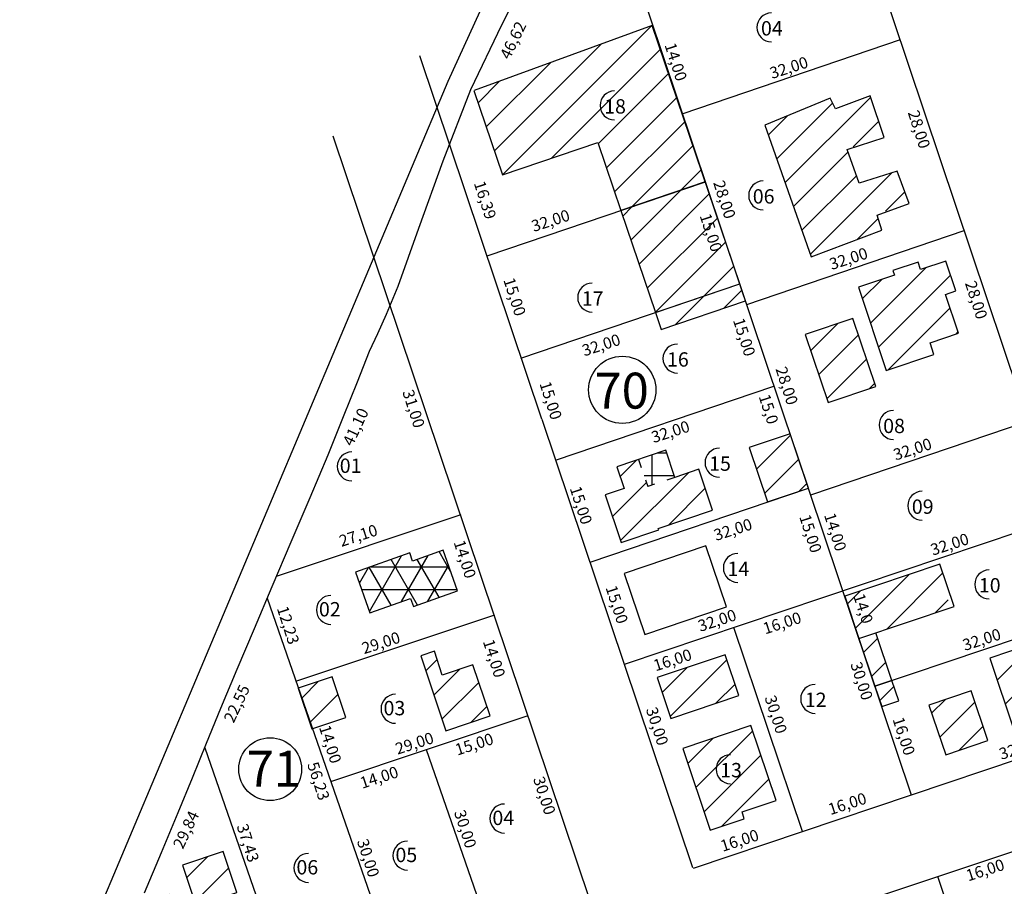
# Model space of a CAD drawing. Units: millimetres. Extents: x 0 to 98544, y 0 to 13336.
# Drawn here: x 2550 to 2687, y 10576 to 10697 of the extents above; entities that cross this region are included whole.
import ezdxf

# ---------------------------------------------------------------- set-up
doc = ezdxf.new("R2010")
doc.units = ezdxf.units.MM
for name, pattern in [('ACAD_ISO03W100', [30, 12, -18]), ('CONTINUO', [0]), ('LIN0', [0])]:
    doc.linetypes.add(name, pattern=pattern)
for name, color, linetype in [('CÓRREGOS', 4, 'Continuous'), ('DIMENSÃO', 9, 'Continuous'), ('EDIFICAÇÕES', 230, 'Continuous'), ('LOTES', 9, 'LIN0'), ('NUMERO_DAS_QUADRAS', 90, 'Continuous'), ('NUMERO_DOS_LOTES', 5, 'Continuous'), ('QUADRAS', 96, 'Continuous')]:
    doc.layers.add(name, color=color, linetype=linetype)
doc.styles.add('COMPLEX', font='complex', dxfattribs={"height": 0.2})
doc.styles.add('ROMANS', font='romans', dxfattribs={"height": 7.5})
doc.styles.add('SIMPLEX', font='simplex', dxfattribs={"height": 0.2})
pattern_1 = [(45, (-630000, -6799500), (-2.2450640303, 2.2450640303), [])]

msp = doc.modelspace()

# ---------------------------------------------------------------- hatches: boundary and pattern name
at = {"layer": 'EDIFICAÇÕES', "linetype": 'Continuous'}
h = msp.add_hatch(dxfattribs=at)
h.set_pattern_fill('ANSI31', color=230, style=2)
h.set_pattern_definition(pattern_1)
h.paths.add_polyline_path([(2633.44986, 10670.61334), (2645.19135, 10674.60052), (2637.79578, 10696.37907), (2612.99071, 10687.32212), (2616.97789, 10675.58063), (2630.2344, 10680.08228)])
h.paths.add_polyline_path([(2632.57005, 10683.23618, -1), (2632.57005, 10687.27422, -1)], flags=16)
h.paths.add_polyline_path([(2630.62192, 10683.62591), (2634.38383, 10683.62591), (2634.38383, 10686.62591), (2630.62192, 10686.62591)], flags=24)
h = msp.add_hatch(dxfattribs=at)
h.set_pattern_fill('ANSI31', color=230, style=2)
h.set_pattern_definition(pattern_1)
h.paths.add_polyline_path([(2671.87442, 10676.10824), (2666.61673, 10674.45328), (2666.57911, 10674.55755), (2666.52997, 10674.54208), (2664.85348, 10679.18836), (2670.04408, 10680.86431), (2668.12874, 10686.55725), (2663.32734, 10684.76896), (2663.27883, 10684.87201), (2663.24057, 10684.85776), (2662.57483, 10686.27211), (2653.47772, 10682.53053), (2659.96731, 10664.1844), (2669.76085, 10667.91529), (2669.02725, 10670.08233), (2673.51936, 10671.67959)])
h = msp.add_hatch(dxfattribs=at)
h.set_pattern_fill('ANSI31', color=230, style=2)
h.set_pattern_definition(pattern_1)
h.paths.add_polyline_path([(2638.27306, 10656.40993), (2650.01454, 10660.39711), (2645.19135, 10674.60052), (2633.44986, 10670.61334)])
h.paths.add_polyline_path([(2646.36964, 10670.56078), (2648.5552, 10663.78052)], flags=16)
h = msp.add_hatch(dxfattribs=at)
h.set_pattern_fill('ANSI31', color=230, style=2)
h.set_pattern_definition(pattern_1)
h.paths.add_polyline_path([(2670.40502, 10648.35911), (2677.04117, 10650.58657), (2676.50021, 10652.19821), (2680.4819, 10653.53468), (2678.66811, 10658.9384), (2680.09014, 10659.41571), (2678.69002, 10663.58701), (2675.18234, 10662.40963), (2674.83231, 10663.45246), (2671.32464, 10662.27508), (2671.54738, 10661.61147), (2666.52287, 10659.92496)])
h.paths.add_polyline_path([(2665.75782, 10655.6048), (2659.12168, 10653.37734), (2662.30376, 10643.89713), (2668.93991, 10646.12459)])
h = msp.add_hatch(dxfattribs=at)
h.set_pattern_fill('ANSI31', color=230, style=2)
h.set_pattern_definition(pattern_1)
h.paths.add_polyline_path([(2650.81007, 10658.02704), (2650.01454, 10660.39711), (2638.27306, 10656.40993), (2639.07692, 10654.0427)])
h = msp.add_hatch(dxfattribs=at)
h.set_pattern_fill('ANSI31', color=230, style=2)
h.set_pattern_definition(pattern_1)
h.paths.add_polyline_path([(2644.29316, 10634.58673), (2640.97903, 10633.46132), (2637.19146, 10632.17513), (2635.90527, 10635.96271), (2632.87521, 10634.93376), (2633.90416, 10631.9037), (2631.25286, 10631.00337), (2633.50368, 10624.37511), (2638.7116, 10626.14362), (2638.64729, 10626.333), (2646.22244, 10628.90537)])
h.paths.add_polyline_path([(2657.01519, 10639.54048), (2651.32707, 10637.63123), (2653.87274, 10630.04706), (2659.56086, 10631.95631)])
h = msp.add_hatch(dxfattribs=at)
h.set_pattern_fill('NET', color=230, style=2)
h.set_pattern_definition([(0, (-630000, -6799500), (0, 3.175), []), (90, (-630000, -6799500), (-3.175, 2e-16), [])])
h.paths.add_polyline_path([(2639.69285, 10637.24889), (2636.66279, 10636.21994), (2635.90527, 10635.96271), (2637.19146, 10632.17513), (2640.97903, 10633.46132)])
h = msp.add_hatch(dxfattribs=at)
h.set_pattern_fill('NET3', color=230, style=2)
h.set_pattern_definition([(0, (-630000, -6799500), (0, 3.175), []), (60, (-630000, -6799500), (-2.749630657, 1.5875), []), (120, (-630000, -6799500), (-2.749630657, -1.5875), [])])
h.paths.add_polyline_path([(2604.16585, 10616.60725), (2604.56792, 10615.47662), (2610.6922, 10617.65451), (2608.68184, 10623.30769), (2604.44195, 10621.79992), (2604.03988, 10622.93055), (2596.50231, 10620.25007), (2598.51267, 10614.59689)])
h = msp.add_hatch(dxfattribs=at)
h.set_pattern_fill('ANSI31', color=230, style=2)
h.set_pattern_definition(pattern_1)
edge = h.paths.add_edge_path()
edge.add_line((2679.05194, 10617.86742), (2677.88041, 10621.35132))
edge.add_line((2677.88041, 10621.35132), (2664.61058, 10616.88906))
edge.add_line((2664.61058, 10616.88906), (2666.58672, 10611.01243))
edge.add_line((2666.58672, 10611.01243), (2668.95633, 10611.80926))
edge.add_line((2668.95633, 10611.80926), (2679.77878, 10615.44853))
edge.add_arc((2680.92403, 10617.11131), 2.01902, 158.0069101, 235.4424218, ccw=False)
h.paths.add_polyline_path([(2668.95633, 10611.80926), (2666.58672, 10611.01243), (2668.59314, 10605.04574), (2670.96276, 10605.84257)])
h.paths.add_polyline_path([(2671.18746, 10605.17434), (2670.96276, 10605.84257), (2668.59314, 10605.04574), (2668.81785, 10604.37751)])
h.paths.add_polyline_path([(2665.28991, 10616.81217), (2667.06279, 10611.4972), (2669.31191, 10612.24798), (2667.53903, 10617.56296)], flags=16)
h = msp.add_hatch(dxfattribs=at)
h.set_pattern_fill('ANSI31', color=230, style=2)
h.set_pattern_definition(pattern_1)
h.paths.add_polyline_path([(2684.80383, 10608.27103), (2688.24618, 10598.03432), (2698.29332, 10601.41292), (2696.28528, 10607.38434), (2697.23313, 10607.70307), (2695.79881, 10611.96837)])
h.paths.add_polyline_path([(2691.61228, 10606.8832, 1), (2691.61228, 10602.84515, 1)], flags=16)
h.paths.add_polyline_path([(2678.67296, 10594.81508), (2684.54959, 10596.79125), (2682.22282, 10603.71051), (2676.34619, 10601.73434)])
h.paths.add_polyline_path([(2689.93201, 10603.43118), (2693.21773, 10603.43118), (2693.21773, 10606.43118), (2689.93201, 10606.43118)], flags=24)
h = msp.add_hatch(dxfattribs=at)
h.set_pattern_fill('ANSI31', color=230, style=2)
h.set_pattern_definition(pattern_1)
h.paths.add_polyline_path([(2609.06044, 10598.16931), (2615.22614, 10600.22699), (2612.85189, 10607.34127), (2608.58333, 10605.91672), (2607.47534, 10609.23671), (2605.5782, 10608.60358)])
h = msp.add_hatch(dxfattribs=at)
h.set_pattern_fill('ANSI31', color=230, style=2)
h.set_pattern_definition(pattern_1)
h.paths.add_polyline_path([(2647.97729, 10608.7585), (2638.49886, 10605.57114), (2640.41127, 10599.88408), (2649.88971, 10603.07144)])
h.paths.add_polyline_path([(2651.55293, 10598.88312), (2642.07449, 10595.69575), (2645.89933, 10584.32163), (2650.63854, 10585.91532), (2650.31981, 10586.86316), (2655.05903, 10588.45684)])
h.paths.add_polyline_path([(2648.72352, 10590.78817, -1), (2648.72352, 10594.82621, -1)], flags=16)
h.paths.add_polyline_path([(2646.77539, 10591.17789), (2650.53729, 10591.17789), (2650.53729, 10594.17789), (2646.77539, 10594.17789)], flags=24)
h = msp.add_hatch(dxfattribs=at)
h.set_pattern_fill('ANSI31', color=230, style=2)
h.set_pattern_definition(pattern_1)
h.paths.add_polyline_path([(2590.50447, 10598.44173), (2595.168, 10599.99809), (2593.2686, 10605.68951), (2588.53708, 10604.11046)])
h = msp.add_hatch(dxfattribs=at)
h.set_pattern_fill('ANSI31', color=230, style=2)
h.set_pattern_definition(pattern_1)
h.paths.add_polyline_path([(2671.18746, 10605.17434), (2668.81785, 10604.37751), (2669.77405, 10601.53398), (2672.14366, 10602.33081)])
h = msp.add_hatch(dxfattribs=at)
h.set_pattern_fill('ANSI31', color=230, style=2)
h.set_pattern_definition(pattern_1)
h.paths.add_polyline_path([(2579.98983, 10575.64835), (2578.09043, 10581.33977), (2572.39901, 10579.44037), (2574.29841, 10573.74895)])
h.paths.add_polyline_path([(2572.15321, 10559.32819), (2578.79321, 10561.54416), (2577.59025, 10565.14873), (2575.27931, 10572.07329), (2573.85646, 10571.59844), (2572.40025, 10575.96186), (2567.18312, 10574.22075)])

# ---------------------------------------------------------------- linework, layer by layer
at = {"layer": 'CÓRREGOS', "color": 4, "linetype": 'CONTINUO'}
msp.add_lwpolyline([(2621.75108, 10715.76043), (2609.33719, 10688.60917), (2549.7383, 10547.07752)], dxfattribs=at)
at = {"layer": 'CÓRREGOS', "linetype": 'CONTINUO'}
for points in [[(2621.75108, 10715.76043), (2609.33719, 10688.60917), (2549.7383, 10547.07752)], [(2567.10724, 10575.59821), (2569.49315, 10581.19479), (2571.81611, 10586.75783), (2573.80646, 10591.62164), (2575.75613, 10596.42302), (2577.75281, 10601.32513), (2580.02927, 10606.75768), (2582.41939, 10612.41736), (2584.90211, 10618.26743), (2587.55978, 10624.48185), (2590.19035, 10630.65511), (2592.69521, 10636.59243), (2594.83406, 10641.91522), (2596.75619, 10646.75033), (2598.46921, 10651.04083), (2599.5962, 10653.47943), (2600.81772, 10656.19729), (2602.42981, 10660.07523), (2605.29267, 10668.14306), (2608.71501, 10677.52084), (2612.56971, 10687.47763), (2616.87931, 10696.50468), (2621.25482, 10705.23221)]]:
    msp.add_lwpolyline(points, dxfattribs=at)
at = {"layer": 'EDIFICAÇÕES'}
for points in [[(2637.79578, 10696.37907), (2612.99712, 10687.32445)], [(2645.19135, 10674.60052), (2633.44986, 10670.61334), (2638.27306, 10656.40993), (2650.01454, 10660.39711), (2637.79578, 10696.37907)], [(2612.99071, 10687.32212), (2616.97789, 10675.58063), (2630.2344, 10680.08228), (2633.44986, 10670.61334), (2645.19135, 10674.60052)], [(2638.27306, 10656.40993), (2639.07692, 10654.0427), (2650.81841, 10658.02987), (2650.01454, 10660.39711)], [(2632.87521, 10634.93376), (2633.90416, 10631.9037), (2631.25286, 10631.00337), (2633.50368, 10624.37511), (2638.7116, 10626.14362), (2638.64729, 10626.333), (2646.22244, 10628.90537), (2644.29316, 10634.58673), (2640.97903, 10633.46132), (2639.69285, 10637.24889), (2632.87521, 10634.93376)], [(2610.6922, 10617.65451), (2608.68184, 10623.30769), (2604.44195, 10621.79992), (2604.03988, 10622.93055), (2596.50231, 10620.25007), (2598.51267, 10614.59689), (2604.16585, 10616.60725), (2604.56792, 10615.47662), (2610.6922, 10617.65451)], [(2666.58672, 10611.01243), (2668.81785, 10604.37751), (2671.18746, 10605.17434), (2668.95633, 10611.80926)], [(2684.80383, 10608.27103), (2688.24618, 10598.03432), (2698.29332, 10601.41292), (2696.28528, 10607.38434), (2697.23313, 10607.70307), (2695.79881, 10611.96837), (2684.80383, 10608.27103)], [(2605.5782, 10608.60358), (2609.06044, 10598.16931), (2615.22614, 10600.22699), (2612.85189, 10607.34127), (2608.58333, 10605.91672), (2607.47534, 10609.23671), (2605.5782, 10608.60358)]]:
    msp.add_lwpolyline(points, dxfattribs=at)
for points in [[(2669.11401, 10669.99353), (2673.60613, 10671.59079), (2671.92258, 10676.1234), (2666.61673, 10674.45328), (2664.94025, 10679.09957), (2670.13085, 10680.77551), (2668.17929, 10686.57608), (2663.32734, 10684.76896), (2662.6125, 10686.28761), (2653.47772, 10682.53053), (2659.96731, 10664.1844), (2669.79353, 10667.90649)], [(2678.69002, 10663.58701), (2675.18234, 10662.40963), (2674.83231, 10663.45246), (2671.32464, 10662.27508), (2671.54738, 10661.61147), (2666.52287, 10659.92496), (2670.40502, 10648.35911), (2677.04117, 10650.58657), (2676.50021, 10652.19821), (2680.4819, 10653.53468), (2678.66811, 10658.9384), (2680.09014, 10659.41571)], [(2662.30376, 10643.89713), (2668.93991, 10646.12459), (2665.75782, 10655.6048), (2659.12168, 10653.37734)], [(2653.87274, 10630.04706), (2659.56086, 10631.95631), (2657.01519, 10639.54048), (2651.32707, 10637.63123)], [(2636.78775, 10611.55), (2648.15047, 10615.40855), (2645.25656, 10623.9306), (2633.89383, 10620.07204)], [(2666.58672, 10611.01243), (2679.85655, 10615.47468), (2677.88041, 10621.35132), (2664.61058, 10616.88906)], [(2640.41127, 10599.88408), (2649.88971, 10603.07144), (2647.97729, 10608.7585), (2638.49886, 10605.57114)], [(2590.42515, 10598.41526), (2595.168, 10599.99809), (2593.2686, 10605.68951), (2588.52575, 10604.10668)], [(2669.77405, 10601.53398), (2672.14366, 10602.33081), (2671.18746, 10605.17434), (2668.81785, 10604.37751)], [(2678.67296, 10594.81508), (2684.54959, 10596.79125), (2682.22282, 10603.71051), (2676.34619, 10601.73434)], [(2645.89933, 10584.32163), (2650.63854, 10585.91532), (2650.31981, 10586.86316), (2655.05903, 10588.45684), (2651.55293, 10598.88312), (2642.07449, 10595.69575)], [(2574.29841, 10573.74895), (2579.98983, 10575.64835), (2578.09043, 10581.33977), (2572.39901, 10579.44037)]]:
    msp.add_lwpolyline(points, close=True, dxfattribs=at)
at = {"layer": 'EDIFICAÇÕES', "linetype": 'ACAD_ISO03W100', "ltscale": 0.1}
for points in [[(2635.90527, 10635.96271), (2637.19146, 10632.17513)], [(2640.97903, 10633.46132), (2637.19146, 10632.17513)]]:
    msp.add_lwpolyline(points, dxfattribs=at)
at = {"layer": 'LOTES', "color": 9, "linetype": 'Continuous', "elevation": -31.38969}
for points in [[(2673.91074, 10589.20456), (2629.32215, 10722.04474)], [(2672.36007, 10694.38732), (2642.05927, 10684.09777)], [(2614.82565, 10664.28893), (2645.09128, 10674.56653)], [(2650.96917, 10657.55303), (2681.26997, 10667.84257)], [(2619.50481, 10650.03661), (2650.01454, 10660.39711)], [(2624.328, 10635.8332), (2654.73767, 10646.15972)], [(2659.87907, 10631.00828), (2690.17987, 10641.29783)], [(2629.1512, 10621.62979), (2659.56086, 10631.95631)], [(2585.51805, 10619.70769), (2611.20685, 10628.28082)], [(2633.96278, 10607.42185), (2694.69555, 10627.84451)], [(2584.19886, 10616.61036), (2602.01127, 10565.28671)], [(2588.20918, 10605.05525), (2615.87646, 10614.28866)], [(2668.81785, 10604.37751), (2699.14888, 10614.57695)], [(2658.74241, 10584.11322), (2649.199, 10612.54535)], [(2593.04595, 10591.11888), (2620.54607, 10600.2965)], [(2575.50569, 10595.80627), (2587.78551, 10560.44694)], [(2606.32688, 10595.55113), (2615.2922, 10569.71896)]]:
    msp.add_lwpolyline(points, dxfattribs=at)
at = {"layer": 'LOTES', "color": 9, "linetype": 'Continuous'}
msp.add_lwpolyline([(2715.15009, 10466.05942), (2677.60457, 10577.86388)], dxfattribs=at)
at = {"layer": 'NUMERO_DAS_QUADRAS', "color": 200}
for centre, radius in [((2633.64622, 10645.65028), 4.68741), ((2584.61328, 10592.81296), 4.36932)]:
    msp.add_circle(centre, radius, dxfattribs=at)
at = {"layer": 'NUMERO_DOS_LOTES', "linetype": 'Continuous', "elevation": -31.38969}
for points in [[(2654.40477, 10698.14666, 1), (2654.40477, 10694.10861, 1)], [(2632.57005, 10687.27422, 1), (2632.57005, 10683.23618, 1)], [(2653.26331, 10674.74141, 1), (2653.26331, 10670.70337, 1)], [(2641.32274, 10652.02653, 1), (2641.32274, 10647.98848, 1)], [(2671.41989, 10642.77253, 1), (2671.41989, 10638.73448, 1)], [(2595.97647, 10637.00351, 1), (2595.97647, 10632.96547, 1)], [(2647.18525, 10637.52008, 1), (2647.18525, 10633.48204, 1)], [(2675.41058, 10631.52527, 1), (2675.41058, 10627.48722, 1)], [(2649.73753, 10622.86697, 1), (2649.73753, 10618.82893, 1)], [(2684.74117, 10620.57002, 1), (2684.74117, 10616.53198, 1)], [(2593.07746, 10617.01184, 1), (2593.07746, 10612.9738, 1)], [(2660.50692, 10604.62361, 1), (2660.50692, 10600.58556, 1)], [(2602.07065, 10603.24177, 1), (2602.07065, 10599.20373, 1)], [(2648.72352, 10594.82621, 1), (2648.72352, 10590.78817, 1)], [(2617.23359, 10587.95851, 1), (2617.23359, 10583.92047, 1)], [(2603.73245, 10582.79587, 1), (2603.73245, 10578.75783, 1)], [(2589.94405, 10581.075, 1), (2589.94405, 10577.03695, 1)]]:
    msp.add_lwpolyline(points, format="xyb", dxfattribs=at)
at = {"layer": 'NUMERO_DOS_LOTES', "linetype": 'Continuous'}
msp.add_lwpolyline([(2629.45269, 10660.51504, 1), (2629.45269, 10656.477, 1)], format="xyb", dxfattribs=at)
at = {"layer": 'QUADRAS', "linetype": 'Continuous'}
for points in [[(2704.24173, 10599.40413), (2638.44074, 10795.44118)], [(2622.46208, 10641.5489), (2605.46525, 10692.16267)], [(2608.2335, 10636.80039), (2593.40368, 10680.96117)], [(2622.46208, 10641.5489), (2643.43014, 10579.10945)], [(2629.20156, 10574.36094), (2608.2335, 10636.80039)], [(2704.24173, 10599.40413), (2643.52481, 10578.98653)]]:
    msp.add_lwpolyline(points, dxfattribs=at)
at = {"layer": 'QUADRAS', "color": 96, "linetype": 'Continuous'}
msp.add_lwpolyline([(2684.81488, 10455.87242), (2647.25027, 10567.73372), (2708.08882, 10588.0374), (2745.65344, 10476.1761), (2684.81488, 10455.87242)], dxfattribs=at)

# ---------------------------------------------------------------- texts
at = {"layer": 'DIMENSÃO', "color": 9, "style": 'ROMANS'}
for s, rotation, p in [('46,62', 64.0975189, (2617.95941, 10691.53774)), ('14,00', 287.8663192, (2639.50709, 10693.6857)), ('32,00', 17.8663192, (2654.49047, 10688.93314)), ('28,00', 287.8663192, (2673.37603, 10684.28044)), ('16,39', 287.8663192, (2612.95172, 10674.43264)), ('28,00', 287.8663192, (2646.27948, 10674.5104)), ('32,00', 17.8663192, (2621.30759, 10667.62492)), ('15,00', 287.8663192, (2644.39942, 10669.90568)), ('32,00', 17.8663192, (2662.79537, 10662.32957)), ('15,00', 287.8663192, (2617.0657, 10660.95919)), ('28,00', 287.8663192, (2681.33355, 10660.51496)), ('15,00', 287.8663192, (2649.0352, 10655.34695)), ('32,00', 17.8663192, (2628.3551, 10650.3016)), ('28,00', 287.8663192, (2654.95794, 10648.56869)), ('15,00', 287.8663192, (2622.09271, 10646.51906)), ('31,00', 287.8663192, (2602.99604, 10645.3706)), ('15,0', 287.8663192, (2652.6137, 10644.73537)), ('41,10', 64.8587687, (2596.07618, 10637.68116)), ('32,00', 17.8663192, (2638.00038, 10638.21583)), ('32,00', 17.8663192, (2671.70527, 10635.78482)), ('15,00', 287.8663192, (2626.30869, 10631.93402)), ('15,00', 287.8663192, (2658.26298, 10627.97994)), ('14,00', 287.8663192, (2661.71666, 10628.20657)), ('27,10', 17.8663192, (2594.53741, 10623.76313)), ('32,00', 17.8663192, (2646.69877, 10624.58837)), ('32,00', 17.8663192, (2676.88303, 10622.54041)), ('14,00', 287.8663192, (2610.13887, 10624.42109)), ('15,00', 287.8663192, (2631.2962, 10618.10446)), ('14,0', 287.8663192, (2665.78641, 10616.95961)), ('12,23', 287.8663192, (2585.52354, 10615.22298)), ('32,00', 17.8663192, (2644.4988, 10611.93407)), ('16,00', 17.8663192, (2653.54432, 10611.57752)), ('29,00', 17.8663192, (2597.6886, 10608.81897)), ('32,00', 17.8663192, (2681.33636, 10609.27286)), ('14,00', 287.8663192, (2614.20873, 10610.60017)), ('16,00', 17.8663192, (2638.2843, 10606.42884)), ('30,00', 287.8663192, (2665.38316, 10607.45273)), ('22,55', 64.8587687, (2579.53308, 10599.14609)), ('30,00', 287.8663192, (2653.4386, 10602.79098)), ('30,00', 287.8663192, (2636.91425, 10601.14385)), ('16,00', 287.8663192, (2671.26284, 10599.76619)), ('14,00', 287.8663192, (2591.39797, 10598.64978)), ('29,00', 17.8663192, (2602.35821, 10594.82681)), ('15,00', 17.8663192, (2610.68023, 10594.69728)), ('32,00', 17.8663192, (2686.42921, 10594.10003)), ('56,23', 287.8663192, (2589.74672, 10593.50476)), ('14,00', 17.8663192, (2597.43624, 10590.07811)), ('30,00', 287.8663192, (2621.20726, 10591.48617)), ('16,00', 17.8663192, (2662.6298, 10586.4081)), ('29,84', 64.8587687, (2572.46113, 10581.57814)), ('30,00', 287.8663192, (2610.1954, 10586.83389)), ('37,43', 287.8663192, (2579.92534, 10584.88724)), ('16,00', 17.8663192, (2647.62389, 10581.29209)), ('30,00', 287.8663192, (2596.67299, 10582.79342)), ('16,00', 17.8663192, (2681.82067, 10577.1762))]:
    msp.add_text(s, height=1.6, rotation=rotation, dxfattribs=at).set_placement(p)
at = {"layer": 'NUMERO_DAS_QUADRAS', "color": 7, "style": 'SIMPLEX'}
for s, p in [('70', (2629.76895, 10643.03614)), ('71', (2581.3394, 10590.37526))]:
    msp.add_text(s, height=5, dxfattribs=at).set_placement(p)
at = {"layer": 'NUMERO_DOS_LOTES', "linetype": 'Continuous', "style": 'COMPLEX'}
for s, p in [('04', (2652.95664, 10694.99834, -31.38969)), ('18', (2631.12192, 10684.12591, -31.38969)), ('06', (2651.81518, 10671.59309, -31.38969)), ('17', (2628.00456, 10657.36672)), ('16', (2639.8746, 10648.87821, -31.38969)), ('08', (2669.97175, 10639.62421, -31.38969)), ('15', (2645.73712, 10634.37177, -31.38969)), ('01', (2594.30467, 10634.07851, -31.38969)), ('09', (2673.96245, 10628.37695, -31.38969)), ('14', (2648.2894, 10619.71865, -31.38969)), ('10', (2683.29304, 10617.4217, -31.38969)), ('02', (2591.40566, 10614.08684, -31.38969)), ('12', (2659.05879, 10601.47529, -31.38969)), ('03', (2600.39885, 10600.31677, -31.38969)), ('13', (2647.27539, 10591.67789, -31.38969)), ('04', (2615.56179, 10585.03351, -31.38969)), ('05', (2602.06065, 10579.87087, -31.38969)), ('06', (2588.27226, 10578.14999, -31.38969))]:
    msp.add_text(s, height=2, dxfattribs=at).set_placement(p)

doc.saveas('drawing.dxf')
